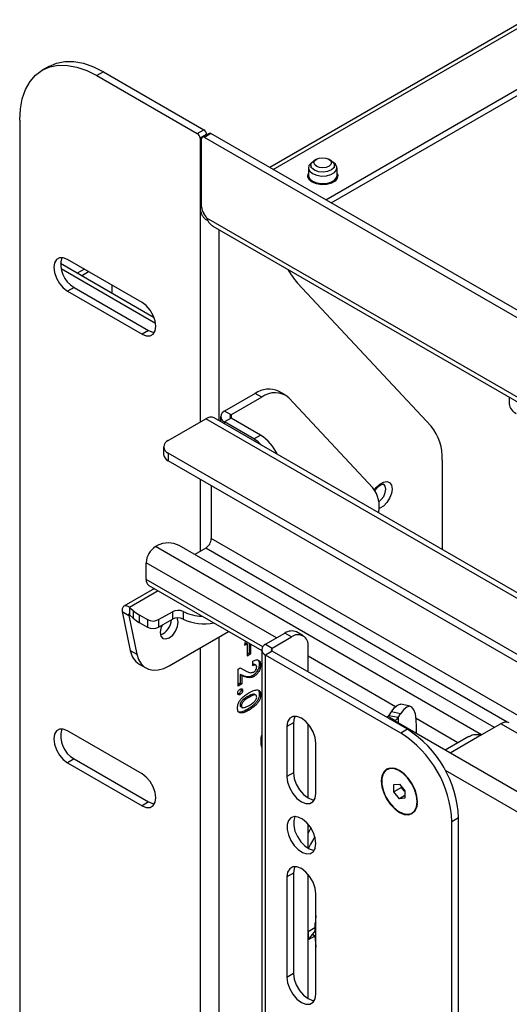
# Model space of a CAD drawing. Units: inches. Extents: x 4 to 132, y 2 to 86.
# Drawn here: x 102 to 106, y 73 to 81 of the extents above; entities that cross this region are included whole.
import ezdxf

# ---------------------------------------------------------------- set-up
doc = ezdxf.new("R2010")
doc.units = ezdxf.units.IN
doc.header["$MEASUREMENT"] = 0

msp = doc.modelspace()

# ---------------------------------------------------------------- linework, layer by layer
at = {"color": 7, "linetype": 'Continuous', "lineweight": 25, "ltscale": 8}
for p, q in [((105.842816, 81.286874), (103.795673, 80.105083)), ((102.02729, 80.914521), (101.974469, 80.884028)), ((104.244091, 79.846217), (106.144361, 80.943219)), ((102.464754, 80.871201), (102.411934, 80.840708)), ((102.411934, 80.840708), (103.215101, 80.37705)), ((102.464754, 80.871201), (103.267922, 80.407543)), ((104.286383, 79.821802), (106.144361, 80.89439)), ((101.793215, 80.483414), (101.793215, 61.90711)), ((103.215101, 80.37705), (103.267922, 80.407543)), ((103.290019, 80.369269), (103.237198, 80.338777)), ((103.309432, 80.378312), (103.256611, 80.347819)), ((103.325056, 80.376764), (103.272235, 80.346272)), ((103.290019, 80.369269), (103.290019, 80.367104)), ((112.981518, 74.802207), (103.325056, 80.376764)), ((103.237198, 80.338777), (103.237198, 79.777405)), ((103.250138, 79.788401), (103.250138, 80.333511)), ((112.928697, 74.771715), (103.272235, 80.346272)), ((104.170359, 80.171543), (104.15282, 80.161414)), ((104.287192, 80.161414), (104.269653, 80.171543)), ((104.105656, 80.102554), (104.105656, 80.041314)), ((104.125006, 80.122641), (104.125006, 80.102554)), ((104.315006, 80.102554), (104.315006, 80.122641)), ((104.334356, 80.041314), (104.334356, 80.102554)), ((103.25511, 79.787745), (103.237198, 79.777405)), ((112.909788, 74.146954), (103.291144, 79.699679)), ((103.340122, 79.635549), (112.904726, 74.11402)), ((102.773159, 79.024613), (102.176538, 79.369035)), ((102.870232, 78.901917), (102.118873, 79.335667)), ((102.882004, 78.856097), (102.124185, 79.293577)), ((102.31113, 79.291336), (102.253397, 79.258008)), ((102.287197, 79.238496), (102.34493, 79.271824)), ((104.018949, 79.179589), (105.088981, 78.032638)), ((102.229359, 79.144359), (102.176538, 79.113866)), ((102.176538, 79.113866), (102.773159, 78.769444)), ((102.229359, 79.144359), (102.82598, 78.799937)), ((102.530233, 79.164851), (102.530233, 79.098194)), ((102.82598, 78.799937), (102.773159, 78.769444)), ((103.91985, 78.283481), (103.86703, 78.313974)), ((103.679545, 78.295409), (103.433137, 78.153161)), ((103.732366, 78.264916), (103.485958, 78.122668)), ((103.732366, 78.264916), (103.679545, 78.295409)), ((104.62262, 77.538312), (103.949576, 78.259737)), ((105.713793, 78.265257), (105.713793, 78.212207)), ((102.982569, 77.918574), (103.283301, 78.092183)), ((112.785049, 72.606941), (103.283301, 78.092183)), ((112.853643, 72.613734), (103.351896, 78.098976)), ((103.402105, 78.109912), (103.402105, 78.069991)), ((103.485958, 78.122668), (103.433137, 78.153161)), ((103.485958, 78.097155), (103.433137, 78.066662)), ((103.720399, 77.961815), (103.485958, 78.097155)), ((103.667578, 77.931322), (103.433137, 78.066662)), ((103.667578, 77.931322), (103.720399, 77.961815)), ((102.945957, 77.867549), (102.945957, 77.806553)), ((112.307539, 72.433332), (102.982569, 77.816523)), ((102.982569, 77.816523), (102.982569, 77.755528)), ((105.176898, 77.761402), (105.176898, 77.045425)), ((112.307539, 72.372337), (102.982569, 77.755528)), ((103.327495, 77.556406), (103.327495, 77.132499)), ((112.829243, 71.647257), (103.327495, 77.132499)), ((102.88071, 77.068748), (102.89418, 77.076525)), ((105.594433, 75.619753), (103.070957, 77.076525)), ((103.283301, 77.055952), (103.194947, 77.004947)), ((102.805792, 76.805809), (102.805792, 76.938987)), ((102.827739, 76.7573), (103.731263, 76.235707)), ((102.871474, 76.732053), (102.628371, 76.591713)), ((102.673179, 76.581755), (102.700875, 76.557045)), ((102.673179, 76.581755), (102.673179, 76.520759)), ((102.614589, 76.547917), (102.667409, 76.517424)), ((102.614589, 76.547917), (102.679096, 76.237536)), ((102.667409, 76.517424), (102.731917, 76.207043)), ((102.673179, 76.520759), (102.700875, 76.496049)), ((102.700875, 76.557045), (102.700875, 76.496049)), ((102.750549, 76.521573), (102.816841, 76.483303)), ((102.750549, 76.521573), (102.750549, 76.460577)), ((102.905229, 76.483303), (103.01577, 76.547117)), ((103.01577, 76.547117), (103.01577, 76.486122)), ((103.101893, 76.548361), (103.101893, 76.487365)), ((102.750549, 76.460577), (102.816841, 76.422308)), ((102.816841, 76.483303), (102.816841, 76.422308)), ((102.905229, 76.422308), (103.01577, 76.486122)), ((102.905229, 76.483303), (102.905229, 76.422308)), ((102.991195, 76.114677), (103.466056, 76.388808)), ((103.762295, 76.285977), (103.916974, 76.375272)), ((103.815115, 76.255484), (103.969795, 76.344779)), ((103.969795, 76.344779), (103.916974, 76.375272)), ((104.063537, 76.354062), (104.010717, 76.384554)), ((103.599708, 76.311652), (103.592776, 76.277779)), ((103.592776, 76.277779), (103.615253, 76.290754)), ((103.595736, 76.292244), (103.604204, 76.297132)), ((103.604204, 76.297132), (103.615253, 76.290754)), ((103.615253, 76.290754), (103.615253, 76.194402)), ((103.633903, 76.217925), (103.633903, 76.291912)), ((103.644951, 76.211547), (103.644951, 76.285534)), ((103.762295, 76.285977), (103.815115, 76.255484)), ((104.102378, 76.064139), (104.102378, 76.268216)), ((102.679096, 76.237536), (102.731917, 76.207043)), ((103.615253, 76.207159), (103.633903, 76.217925)), ((103.615253, 76.194402), (103.644951, 76.211547)), ((103.633903, 76.217925), (103.644951, 76.211547)), ((103.731263, 76.242728), (103.731263, 60.83052)), ((103.815115, 76.229971), (103.762295, 76.199479)), ((103.762295, 60.787271), (103.762295, 76.199479)), ((104.845052, 75.574416), (103.762295, 76.199479)), ((104.897873, 75.604909), (103.815115, 76.229971)), ((102.75089, 76.126605), (102.803711, 76.096112)), ((103.659565, 76.11399), (103.659565, 76.150629)), ((103.686286, 76.117126), (103.672476, 76.125098)), ((103.711974, 76.126659), (103.723023, 76.120281)), ((103.541713, 76.08783), (103.557791, 76.097111)), ((103.541713, 75.95174), (103.541713, 76.08783)), ((103.557791, 76.097111), (103.613494, 76.068828)), ((103.581269, 76.034725), (103.560128, 76.043826)), ((103.560128, 76.043826), (103.560128, 75.975126)), ((103.560128, 76.043826), (103.571176, 76.037447)), ((103.571176, 76.037447), (103.571176, 75.968748)), ((103.592317, 76.028347), (103.571176, 76.037447)), ((103.581269, 76.034725), (103.592317, 76.028347)), ((103.658963, 76.0348), (103.670011, 76.028421)), ((103.560128, 75.975126), (103.541713, 75.964496)), ((103.571176, 75.968748), (103.541713, 75.95174)), ((103.560128, 75.975126), (103.571176, 75.968748)), ((103.547734, 75.889458), (103.540603, 75.887123)), ((103.547734, 75.889458), (103.558782, 75.883079)), ((103.566927, 75.922783), (103.577975, 75.916405)), ((103.616964, 75.866613), (103.628013, 75.860235)), ((103.685891, 75.878052), (103.67208, 75.886025)), ((103.707362, 75.913061), (103.711974, 75.88936)), ((103.711974, 75.88936), (103.723023, 75.882982)), ((103.557861, 75.799493), (103.56891, 75.793115)), ((104.920866, 75.789877), (104.846874, 75.805424)), ((103.562635, 75.786728), (103.576446, 75.778755)), ((103.618982, 75.76571), (103.630031, 75.759332)), ((104.750461, 75.714024), (104.769765, 75.74464)), ((104.824453, 75.698477), (104.750461, 75.714024)), ((104.843756, 75.729093), (104.769765, 75.74464)), ((104.824453, 75.698477), (104.843756, 75.729093)), ((103.986368, 75.658143), (103.933547, 75.62765)), ((103.986368, 75.658143), (103.986368, 75.256302)), ((104.102378, 75.055367), (104.102378, 75.649458)), ((104.102378, 75.641976), (104.106591, 75.644409)), ((104.743193, 75.707437), (104.731731, 75.700821)), ((104.798871, 75.675295), (104.743193, 75.707437)), ((104.756491, 75.686527), (104.774964, 75.682892)), ((106.454343, 74.713407), (104.774964, 75.682892)), ((104.798871, 75.675295), (104.793497, 75.672193)), ((105.646312, 75.649702), (105.491632, 75.560407)), ((107.215205, 74.743999), (105.646312, 75.649702)), ((102.773159, 75.248111), (102.176538, 75.592534)), ((103.933547, 75.62765), (103.933547, 75.225809)), ((104.897873, 75.604909), (104.845052, 75.574416)), ((104.972014, 75.569138), (104.972014, 75.626318)), ((104.165566, 75.091867), (104.165566, 75.493708)), ((105.390669, 75.548057), (105.1996, 75.437755)), ((102.229359, 75.367857), (102.176538, 75.337365)), ((102.176538, 75.337365), (102.773159, 74.992942)), ((102.229359, 75.367857), (102.82598, 75.023435)), ((103.986368, 75.256302), (103.933547, 75.225809)), ((104.737106, 75.284036), (104.733571, 75.281995)), ((104.789893, 75.162853), (104.834087, 75.166805)), ((104.789893, 75.103925), (104.789893, 75.162853)), ((104.834087, 75.166805), (104.878282, 75.111828)), ((104.851412, 75.139438), (104.789893, 75.103925)), ((104.834087, 75.048947), (104.789893, 75.103925)), ((104.851412, 75.139438), (104.851412, 75.145254)), ((104.873509, 75.11195), (104.851412, 75.139438)), ((104.873509, 75.11195), (104.878282, 75.106442)), ((104.878282, 75.106012), (104.873509, 75.11195)), ((104.878282, 75.111828), (104.878282, 75.052899)), ((102.82598, 75.023435), (102.773159, 74.992942)), ((104.878282, 75.07446), (104.834087, 75.048947)), ((104.878282, 75.052899), (104.834087, 75.048947)), ((104.934604, 74.933757), (104.93814, 74.935798)), ((104.102378, 74.653526), (104.102378, 74.845776)), ((105.307287, 74.895782), (105.254467, 74.865289)), ((105.254467, 67.785064), (105.254467, 74.865289)), ((105.307287, 67.815556), (105.307287, 74.895782)), ((104.122936, 74.810472), (104.102378, 74.774096)), ((104.125353, 74.814658), (104.122936, 74.810472)), ((104.159956, 74.652108), (104.152022, 74.637753)), ((103.986368, 74.45262), (103.933547, 74.422127)), ((103.986368, 74.45262), (103.986368, 73.648938)), ((103.933547, 74.422127), (103.933547, 73.618445)), ((104.102378, 73.448003), (104.102378, 74.443935)), ((104.165566, 73.484503), (104.165566, 74.288185)), ((104.158417, 74.051595), (104.159642, 74.053096)), ((104.165566, 74.060848), (104.158864, 74.056979)), ((104.159642, 73.987773), (104.159642, 74.053096)), ((104.156206, 74.014624), (104.102378, 73.983549)), ((104.137199, 73.960273), (104.159642, 73.987773)), ((104.156206, 73.9493), (104.102378, 73.918226)), ((104.105563, 73.921509), (104.137199, 73.960273)), ((104.156206, 73.9493), (104.137199, 73.960273)), ((103.986368, 73.648938), (103.933547, 73.618445))]:
    msp.add_line(p, q, dxfattribs=at)
at = {"color": 8, "linetype": 'Continuous', "lineweight": 25, "ltscale": 8}
for p, q in [((103.822337, 80.08969), (105.899384, 81.288744)), ((103.237198, 79.777405), (103.237198, 78.065568)), ((103.387034, 79.608467), (103.387034, 78.078691)), ((103.485958, 78.122668), (103.485958, 78.097155)), ((103.433137, 78.052076), (103.433137, 78.066662)), ((103.237198, 77.608533), (103.237198, 77.029337)), ((105.492575, 75.560951), (102.88071, 77.068748)), ((105.697675, 75.662164), (103.283301, 77.055952)), ((103.849628, 76.336393), (102.805792, 76.938987)), ((103.739715, 76.266667), (102.805792, 76.805809)), ((102.902502, 76.71414), (102.673179, 76.581755)), ((102.673182, 76.520757), (102.667409, 76.517424)), ((103.387034, 76.34319), (103.387034, 64.283648)), ((103.237198, 76.256691), (103.237198, 64.197149)), ((103.815115, 76.229971), (103.815115, 76.255484)), ((104.80243, 75.786352), (104.102378, 76.190484)), ((104.798871, 75.675295), (104.798871, 75.669091)), ((104.824453, 75.698477), (104.824453, 75.654323)), ((105.302942, 75.497413), (104.968681, 75.690377)), ((105.491632, 75.560407), (105.239385, 75.414788)), ((105.199509, 75.277677), (106.35628, 74.609887)), ((104.105563, 73.921509), (104.105563, 73.985388))]:
    msp.add_line(p, q, dxfattribs=at)
at = {"color": 7, "linetype": 'Continuous', "lineweight": 25, "ltscale": 8, "flags": 128}
for points in [[(101.793215, 80.483414), (101.798508, 80.573616), (101.814298, 80.656162), (101.840312, 80.729642), (101.876108, 80.792798), (101.921071, 80.844548), (101.974434, 80.884007), (102.035282, 80.910501), (102.102574, 80.923576), (102.17516, 80.923009), (102.251798, 80.908808), (102.331175, 80.881217), (102.411934, 80.840708)], [(102.02729, 80.914521), (102.088103, 80.940994), (102.155395, 80.954069), (102.227981, 80.953502), (102.304618, 80.939301), (102.383996, 80.91171), (102.464754, 80.871201)], [(104.134219, 80.146202), (104.126336, 80.140418), (104.109552, 80.11964), (104.106091, 80.096801), (104.116369, 80.074656), (104.139148, 80.055876), (104.171679, 80.042726), (104.210039, 80.036793), (104.249602, 80.038791), (104.285594, 80.04848), (104.313676, 80.064691), (104.330459, 80.085469), (104.333921, 80.108308), (104.323642, 80.130452), (104.305792, 80.146202)], [(104.289106, 80.085006), (104.258897, 80.072605), (104.222768, 80.067822), (104.186218, 80.071385), (104.154812, 80.08275), (104.133331, 80.100189), (104.125046, 80.121046), (104.131217, 80.142146), (104.150906, 80.160276), (104.15282, 80.161414)], [(104.271067, 80.115081), (104.248745, 80.105917), (104.222047, 80.102383), (104.195039, 80.105015), (104.171831, 80.113414), (104.155958, 80.126301), (104.149835, 80.141713), (104.154396, 80.157304), (104.168944, 80.170702), (104.191267, 80.179865), (104.217964, 80.1834), (104.244973, 80.180767), (104.26818, 80.172368), (104.284053, 80.159482), (104.290176, 80.14407), (104.285616, 80.128478), (104.271067, 80.115081)], [(104.287192, 80.161414), (104.30668, 80.145093), (104.314965, 80.124236), (104.308794, 80.103136), (104.289106, 80.085006)], [(104.334356, 80.058078), (104.339898, 80.04247), (104.336255, 80.018433), (104.318591, 79.996564), (104.289036, 79.979503), (104.251155, 79.969305), (104.209516, 79.967202), (104.169144, 79.973447), (104.134905, 79.987287), (104.110932, 80.007052), (104.100114, 80.030359), (104.103756, 80.054396), (104.105656, 80.058078)], [(104.105656, 80.041314), (104.106091, 80.03556), (104.116369, 80.013415), (104.139148, 79.994636), (104.171679, 79.981486), (104.210039, 79.975552), (104.249602, 79.97755), (104.285594, 79.987239), (104.313676, 80.00345), (104.330459, 80.024228), (104.334356, 80.041314)], [(102.176538, 79.369035), (102.142396, 79.3825), (102.111596, 79.382158), (102.087153, 79.368043), (102.07146, 79.341536), (102.066052, 79.305232), (102.07146, 79.262685), (102.087153, 79.218059), (102.111596, 79.175722), (102.142396, 79.13982), (102.176538, 79.113866)], [(102.773159, 78.769444), (102.807301, 78.755978), (102.838101, 78.75632), (102.862544, 78.770435), (102.878237, 78.796942), (102.883645, 78.833246), (102.878237, 78.875794), (102.862544, 78.92042), (102.838101, 78.962756), (102.807301, 78.998659), (102.773159, 79.024613)], [(102.82598, 78.799937), (102.860122, 78.786471), (102.87309, 78.78492)], [(103.733201, 77.878853), (103.702066, 77.907491), (103.667578, 77.931322)], [(102.934603, 76.439265), (102.924847, 76.414313), (102.91938, 76.379422), (102.924847, 76.350842), (102.940414, 76.332924), (102.963713, 76.328397), (102.991195, 76.33795), (103.018678, 76.360128), (103.041977, 76.391555), (103.057544, 76.427446), (103.063011, 76.462338), (103.063011, 76.462338)], [(103.063011, 76.462338), (103.057544, 76.490918), (103.054521, 76.496552)], [(102.731917, 76.207043), (102.74505, 76.164906), (102.765277, 76.130146), (102.792015, 76.103764), (102.824492, 76.086521), (102.861774, 76.078913), (102.902785, 76.08116), (102.946344, 76.093197), (102.991195, 76.114677)], [(104.769765, 75.74464), (104.794786, 75.778443), (104.818847, 75.79918), (104.841021, 75.806054), (104.846874, 75.805424)], [(104.972014, 75.626318), (104.969549, 75.682146), (104.962251, 75.728012), (104.950398, 75.762151), (104.934448, 75.783253), (104.915012, 75.790507), (104.892838, 75.783633), (104.868778, 75.762896), (104.843756, 75.729093)], [(104.165566, 75.493708), (104.159888, 75.538383), (104.14341, 75.58524), (104.117745, 75.629693), (104.085406, 75.667391), (104.049557, 75.694643), (104.013708, 75.708781), (103.981368, 75.708422), (103.955703, 75.693601), (103.939225, 75.665769), (103.933547, 75.62765)], [(103.998309, 75.710447), (103.992046, 75.696262), (103.986368, 75.658143)], [(102.176538, 75.592534), (102.142396, 75.605999), (102.111596, 75.605657), (102.087153, 75.591542), (102.07146, 75.565035), (102.066052, 75.528731), (102.07146, 75.486183), (102.087153, 75.441557), (102.111596, 75.399221), (102.142396, 75.363319), (102.176538, 75.337365)], [(102.773159, 74.992942), (102.807301, 74.979477), (102.838101, 74.979819), (102.862544, 74.993934), (102.878237, 75.020441), (102.883645, 75.056745), (102.878237, 75.099293), (102.862544, 75.143919), (102.838101, 75.186255), (102.807301, 75.222157), (102.773159, 75.248111)], [(103.986368, 75.256302), (103.992046, 75.211627), (104.008524, 75.16477), (104.034189, 75.120316), (104.066529, 75.082619), (104.102378, 75.055367), (104.138227, 75.041229), (104.153625, 75.039562)], [(104.688693, 75.191713), (104.693644, 75.145426), (104.708161, 75.096575), (104.731253, 75.048492), (104.761348, 75.004452), (104.796394, 74.967457), (104.834003, 74.940028), (104.871612, 74.924035), (104.906658, 74.920566), (104.936753, 74.929859), (104.959846, 74.951281), (104.974362, 74.98337), (104.979314, 75.023942), (104.974362, 75.07023), (104.959846, 75.11908), (104.936753, 75.167163), (104.906658, 75.211203), (104.871612, 75.248198), (104.834003, 75.275627), (104.796394, 75.29162), (104.761348, 75.295089), (104.731253, 75.285796), (104.708161, 75.264374), (104.693644, 75.232285), (104.688693, 75.191713)], [(104.976251, 75.025807), (104.970979, 75.073141), (104.955555, 75.123052), (104.931122, 75.171838), (104.899492, 75.215879), (104.863012, 75.251911), (104.824386, 75.27726), (104.78648, 75.290046), (104.752104, 75.289322), (104.723809, 75.275141), (104.703693, 75.248555), (104.693248, 75.211535), (104.693248, 75.166827), (104.703693, 75.117747), (104.723809, 75.067935), (104.752104, 75.021086), (104.78648, 74.980673), (104.824386, 74.949694), (104.863012, 74.930447), (104.899492, 74.924359), (104.931122, 74.931881), (104.955555, 74.952457), (104.970979, 74.984559), (104.976251, 75.025807)], [(103.933547, 75.225809), (103.939225, 75.181134), (103.955703, 75.134277), (103.981368, 75.089824), (104.013708, 75.052126), (104.049557, 75.024874), (104.085406, 75.010736), (104.117745, 75.011094), (104.14341, 75.025915), (104.159888, 75.053748), (104.165566, 75.091867)], [(102.82598, 75.023435), (102.860122, 75.00997), (102.87309, 75.008419)], [(104.165566, 74.690026), (104.160412, 74.732488), (104.145408, 74.777127), (104.121888, 74.819978), (104.09194, 74.857233), (104.058226, 74.885581), (104.023742, 74.902504), (103.991552, 74.906499), (103.964516, 74.897209), (103.945036, 74.87546), (103.934843, 74.843186), (103.934843, 74.803254), (103.945036, 74.759211), (103.964516, 74.714972), (103.991552, 74.674467), (104.023742, 74.641294), (104.058226, 74.618403), (104.09194, 74.607826), (104.121888, 74.610504), (104.145408, 74.626199), (104.160412, 74.653515), (104.165566, 74.690026)], [(103.998309, 74.906765), (103.997856, 74.905953), (103.987664, 74.873679), (103.987664, 74.833747), (103.997856, 74.789704), (104.017336, 74.745465), (104.044373, 74.704959), (104.076563, 74.671787), (104.111047, 74.648896), (104.144761, 74.638319), (104.152022, 74.637753)], [(104.1573, 74.74446), (104.121851, 74.683975), (104.102378, 74.648602)], [(104.165566, 74.288185), (104.159888, 74.33286), (104.14341, 74.379717), (104.117745, 74.42417), (104.085406, 74.461868), (104.049557, 74.48912), (104.013708, 74.503258), (103.981368, 74.5029), (103.955703, 74.488079), (103.939225, 74.460246), (103.933547, 74.422127)], [(103.998309, 74.504924), (103.992046, 74.490739), (103.986368, 74.45262)], [(104.165566, 74.114796), (104.164726, 74.108888), (104.156206, 74.014624)], [(104.156206, 73.9493), (104.164726, 73.864873), (104.165566, 73.859936)], [(103.933547, 73.618445), (103.939225, 73.57377), (103.955703, 73.526913), (103.981368, 73.48246), (104.013708, 73.444762), (104.049557, 73.41751), (104.085406, 73.403372), (104.117745, 73.403731), (104.14341, 73.418552), (104.159888, 73.446384), (104.165566, 73.484503)], [(103.986368, 73.648938), (103.992046, 73.604263), (104.008524, 73.557406), (104.034189, 73.512953), (104.066529, 73.475255), (104.102378, 73.448003), (104.138227, 73.433865), (104.153625, 73.432199)]]:
    msp.add_lwpolyline(points, dxfattribs=at)
at = {"color": 8, "linetype": 'Continuous', "lineweight": 25, "ltscale": 8, "flags": 128}
for points in [[(104.635445, 77.522391), (104.648577, 77.540783), (104.676111, 77.568251), (104.705413, 77.585166), (104.732947, 77.589488), (104.755393, 77.580697), (104.770044, 77.559852), (104.775132, 77.529467), (104.770044, 77.493208), (104.755393, 77.455447), (104.732947, 77.42074), (104.705413, 77.393272), (104.676111, 77.376357), (104.670223, 77.374409)], [(104.668491, 77.427468), (104.68896, 77.444478), (104.708333, 77.47061), (104.721277, 77.500454), (104.725823, 77.529467), (104.721277, 77.553232), (104.708333, 77.56813), (104.707931, 77.568357)]]:
    msp.add_lwpolyline(points, dxfattribs=at)
at = {"color": 7, "linetype": 'Continuous', "lineweight": 25, "ltscale": 64}
for centre, radius, start, end in [((103.189222, 80.336593), 0.048025, 2.6054785, 57.3945217), ((103.242043, 80.367086), 0.048025, 2.6054785, 57.3945217), ((103.315902, 80.363987), 0.015718, 54.3824225, 114.307119), ((103.263609, 80.335696), 0.013647, 50.7967148, 189.214037), ((103.343785, 79.792262), 0.093727, 182.3614198, 215.851023), ((102.913395, 79.491931), 0.431107, 28.8091261, 34.7027508), ((102.333595, 79.328494), 0.211592, 164.7773599, 240.4863032), ((104.4118, 79.541548), 0.534178, 208.282695, 222.6563553), ((103.789775, 78.138187), 0.192014, 66.2756359, 125.0348225), ((103.837829, 78.130542), 0.170818, 49.1418199, 128.1263876), ((105.807629, 78.221564), 0.094301, 185.6947993, 245.6253417), ((103.32349, 78.036085), 0.069008, 65.692881, 125.6175775), ((103.449552, 78.109912), 0.046259, 110.7834208, 249.2165792), ((103.4908, 78.109912), 0.013644, 110.7834208, 249.2165792), ((104.784428, 77.784056), 0.393124, 356.6964692, 39.2219761), ((103.001935, 77.867549), 0.054577, 110.7834208, 249.2165792), ((103.522424, 77.647945), 0.371091, 25.375214, 57.7580842), ((103.008514, 77.812791), 0.062867, 185.6947993, 245.6253417), ((104.426062, 77.389836), 0.246333, 348.1309789, 37.0666629), ((103.231544, 77.136865), 0.09605, 302.6054783, 357.3945215), ((102.968448, 76.931585), 0.162824, 122.6054783, 177.3945215), ((102.982569, 76.905936), 0.192128, 62.6096722, 117.3903278), ((102.857708, 76.800078), 0.052231, 173.7011524, 234.9866672), ((102.898685, 76.781534), 0.299206, 228.6150045, 240.3238878), ((103.060082, 76.461141), 0.096724, 64.3880763, 117.2666511), ((103.262342, 76.876699), 0.365444, 243.9565662, 268.6567877), ((102.898685, 76.720539), 0.299206, 228.6150045, 240.3238878), ((102.861035, 76.568598), 0.096064, 242.6096722, 297.3903278), ((102.861035, 76.507602), 0.096064, 242.6096722, 297.3903278), ((102.863589, 76.495797), 0.146679, 293.2178459, 354.8387436), ((103.060082, 76.400145), 0.096724, 64.3880763, 117.2666511), ((103.270062, 76.841874), 0.392374, 244.6216817, 281.8157351), ((103.971897, 76.298606), 0.094308, 65.692881, 125.6175775), ((104.021551, 76.281327), 0.081883, 350.785963, 129.2032852), ((103.778709, 76.242728), 0.046259, 110.7834208, 249.2165792), ((102.834766, 76.259587), 0.157224, 188.0624907, 237.7590815), ((103.819957, 76.242728), 0.013644, 110.7834208, 249.2165792), ((104.733373, 75.725579), 0.020629, 298.4284813, 325.9347548), ((104.764306, 75.739146), 0.072607, 298.4284813, 325.9347548), ((105.686105, 75.594155), 0.068329, 65.692881, 125.6175775), ((102.333595, 75.551993), 0.211592, 164.7773599, 240.4863032), ((103.888806, 75.510683), 0.165538, 162.0601988, 197.8790317), ((104.37192, 74.828502), 0.883313, 2.3868561, 57.613144), ((104.424741, 74.858995), 0.883313, 2.3868561, 57.613144), ((104.777546, 75.202663), 0.090868, 62.0454363, 116.4257422), ((104.957068, 75.178888), 0.107065, 203.8035782, 218.697855), ((104.885177, 75.013033), 0.09365, 304.4398289, 357.0782395), ((104.20152, 74.018636), 0.054233, 131.5251139, 140.5505806), ((104.20152, 73.953313), 0.054233, 131.5251139, 140.5505806), ((104.090939, 73.933615), 0.018985, 307.0508057, 320.3805632)]:
    msp.add_arc(centre, radius, start, end, dxfattribs=at)
at = {"color": 7, "linetype": 'Continuous', "lineweight": 25, "ltscale": 8}
for points, knots in [([(103.237198, 79.777405), (103.240091, 79.761799), (103.244366, 79.738735), (103.261551, 79.709797), (103.278593, 79.691232), (103.293199, 79.683064), (103.300513, 79.678973)], [0, 0, 0, 0, 0.407133786, 0.601723573, 0.800561917, 1, 1, 1, 1]), ([(103.291144, 79.699679), (103.294588, 79.691097), (103.300931, 79.675293), (103.316542, 79.654164), (103.329958, 79.639894), (103.339426, 79.636331), (103.340336, 79.635989)], [0, 0, 0, 0, 0.315013232, 0.580103233, 0.959624715, 1, 1, 1, 1]), ([(104.637692, 77.513578), (104.643473, 77.522328), (104.655197, 77.540075), (104.676451, 77.558891), (104.695193, 77.56855), (104.706067, 77.569378), (104.707385, 77.568511), (104.70801, 77.568099)], [0, 0, 0, 0, 0.20969553, 0.42529749, 0.63019315, 0.82457117, 1, 1, 1, 1]), ([(103.711974, 76.126659), (103.711181, 76.117129), (103.709596, 76.098087), (103.695012, 76.069579), (103.677319, 76.047799), (103.665079, 76.039131), (103.658963, 76.0348)], [0, 0, 0, 0, 0.27977197, 0.55899512, 0.77962897, 1, 1, 1, 1]), ([(103.659565, 76.150629), (103.668552, 76.154717), (103.686485, 76.162874), (103.708219, 76.159247), (103.721221, 76.143781), (103.722422, 76.128119), (103.723023, 76.120281)], [0, 0, 0, 0, 0.28063752, 0.55992751, 0.77978221, 1, 1, 1, 1]), ([(103.673419, 76.123476), (103.671575, 76.12477), (103.667857, 76.12738), (103.662344, 76.12495), (103.659565, 76.123725)], [0, 0, 0, 0, 0.49594461, 1, 1, 1, 1]), ([(103.691294, 76.10405), (103.690572, 76.108435), (103.689125, 76.117233), (103.67679, 76.121649), (103.666098, 76.116895), (103.659565, 76.11399)], [0, 0, 0, 0, 0.27875482, 0.55927323, 1, 1, 1, 1]), ([(103.66778, 76.063773), (103.671249, 76.066169), (103.678179, 76.070955), (103.68613, 76.082577), (103.690688, 76.094261), (103.691092, 76.100785), (103.691294, 76.10405)], [0, 0, 0, 0, 0.279906822, 0.559169842, 0.779387108, 1, 1, 1, 1]), ([(103.723023, 76.120281), (103.72223, 76.110751), (103.720644, 76.091709), (103.706061, 76.063201), (103.688368, 76.041421), (103.676128, 76.032753), (103.670011, 76.028421)], [0, 0, 0, 0, 0.27977197, 0.55899512, 0.77962897, 1, 1, 1, 1]), ([(103.696135, 76.162915), (103.696526, 76.162855), (103.702847, 76.161891), (103.709807, 76.149355), (103.711252, 76.134229), (103.711974, 76.126659)], [0, 0, 0, 0, 0.0318386, 0.5155199, 1, 1, 1, 1]), ([(103.658963, 76.0348), (103.650712, 76.031165), (103.634193, 76.023888), (103.607518, 76.024395), (103.591228, 76.030806), (103.581269, 76.034725)], [0, 0, 0, 0, 0.27943463, 0.55947063, 1, 1, 1, 1]), ([(103.670011, 76.028421), (103.661761, 76.024787), (103.645242, 76.01751), (103.618566, 76.018017), (103.602276, 76.024428), (103.592317, 76.028347)], [0, 0, 0, 0, 0.27943463, 0.55947063, 1, 1, 1, 1]), ([(103.613494, 76.068828), (103.622173, 76.063869), (103.637603, 76.055052), (103.658596, 76.061119), (103.66778, 76.063773)], [0, 0, 0, 0, 0.56247831, 1, 1, 1, 1]), ([(103.537181, 75.774635), (103.537467, 75.780782), (103.538039, 75.793067), (103.54392, 75.813421), (103.554259, 75.833083), (103.571856, 75.856127), (103.597366, 75.87844), (103.61802, 75.890858), (103.628367, 75.897079)], [0, 0, 0, 0, 0.12508977, 0.24996246, 0.37483208, 0.49989314, 0.74946991, 1, 1, 1, 1]), ([(103.539447, 75.894163), (103.539785, 75.897645), (103.540462, 75.904612), (103.545764, 75.914886), (103.552075, 75.923016), (103.556547, 75.926052), (103.558782, 75.92757)], [0, 0, 0, 0, 0.27950669, 0.55936617, 0.77968358, 1, 1, 1, 1]), ([(103.558782, 75.883079), (103.555936, 75.881827), (103.550244, 75.879322), (103.543951, 75.881735), (103.540034, 75.886751), (103.539643, 75.891692), (103.539447, 75.894163)], [0, 0, 0, 0, 0.27964606, 0.55926049, 0.77958601, 1, 1, 1, 1]), ([(103.566927, 75.922783), (103.566601, 75.919317), (103.565949, 75.912381), (103.560735, 75.902096), (103.554419, 75.894), (103.549962, 75.890972), (103.547734, 75.889458)], [0, 0, 0, 0, 0.27959381, 0.55950511, 0.77972324, 1, 1, 1, 1]), ([(103.616964, 75.866613), (103.60472, 75.859444), (103.586399, 75.848719), (103.566522, 75.826574), (103.558893, 75.810657), (103.558205, 75.803214), (103.557861, 75.799493)], [0, 0, 0, 0, 0.50132638, 0.75012429, 0.8750885, 1, 1, 1, 1]), ([(103.558782, 75.92757), (103.561622, 75.928827), (103.567304, 75.931341), (103.573504, 75.928795), (103.577434, 75.923832), (103.577795, 75.918881), (103.577975, 75.916405)], [0, 0, 0, 0, 0.27953433, 0.55915007, 0.77947581, 1, 1, 1, 1]), ([(103.577975, 75.916405), (103.57765, 75.912939), (103.576998, 75.906003), (103.571784, 75.895718), (103.565467, 75.887622), (103.561011, 75.884594), (103.558782, 75.883079)], [0, 0, 0, 0, 0.27959381, 0.55950511, 0.77972324, 1, 1, 1, 1]), ([(103.565783, 75.92986), (103.565814, 75.929818), (103.566968, 75.928225), (103.566947, 75.925468), (103.566927, 75.922783)], [0, 0, 0, 0, 0.02631332, 1, 1, 1, 1]), ([(103.673304, 75.885007), (103.673105, 75.88522), (103.669233, 75.889357), (103.648178, 75.883479), (103.629467, 75.873369), (103.616964, 75.866613)], [0, 0, 0, 0, 0.01768795, 0.34361059, 1, 1, 1, 1]), ([(103.711974, 75.88936), (103.71165, 75.883115), (103.711003, 75.870634), (103.704677, 75.849999), (103.694172, 75.830145), (103.676208, 75.806971), (103.650359, 75.784649), (103.629453, 75.772031), (103.618982, 75.76571)], [0, 0, 0, 0, 0.12505244, 0.24993505, 0.37477674, 0.49983453, 0.74948002, 1, 1, 1, 1]), ([(103.691294, 75.863766), (103.690921, 75.867274), (103.690176, 75.874288), (103.682115, 75.88198), (103.660085, 75.87839), (103.640859, 75.867507), (103.628013, 75.860235)], [0, 0, 0, 0, 0.12487613, 0.2496991, 0.49864245, 1, 1, 1, 1]), ([(103.628367, 75.897079), (103.642158, 75.90493), (103.666738, 75.918922), (103.689144, 75.920419), (103.698978, 75.921076)], [0, 0, 0, 0, 0.5610857, 1, 1, 1, 1]), ([(103.723023, 75.882982), (103.722699, 75.876737), (103.722051, 75.864256), (103.715726, 75.843621), (103.705221, 75.823767), (103.687257, 75.800593), (103.661407, 75.778271), (103.640502, 75.765652), (103.630031, 75.759332)], [0, 0, 0, 0, 0.12505244, 0.24993505, 0.37477674, 0.49983453, 0.74948002, 1, 1, 1, 1]), ([(103.698978, 75.921076), (103.706721, 75.917732), (103.72058, 75.911747), (103.722275, 75.89179), (103.723023, 75.882982)], [0, 0, 0, 0, 0.558689033, 1, 1, 1, 1]), ([(103.557861, 75.799493), (103.558062, 75.79704), (103.558462, 75.792134), (103.560929, 75.787537), (103.563503, 75.786727), (103.564299, 75.786476)], [0, 0, 0, 0, 0.40856378, 0.81699908, 1, 1, 1, 1]), ([(103.628013, 75.860235), (103.615768, 75.853066), (103.597448, 75.84234), (103.577571, 75.820196), (103.569942, 75.804279), (103.569254, 75.796836), (103.56891, 75.793115)], [0, 0, 0, 0, 0.50132638, 0.75012429, 0.8750885, 1, 1, 1, 1]), ([(103.56891, 75.793115), (103.56909, 75.790627), (103.56945, 75.785652), (103.573409, 75.779571), (103.578157, 75.778446), (103.581056, 75.777759)], [0, 0, 0, 0, 0.28026645, 0.56044477, 1, 1, 1, 1]), ([(103.581056, 75.777759), (103.58993, 75.779301), (103.605819, 75.782063), (103.622615, 75.791711), (103.630031, 75.795972)], [0, 0, 0, 0, 0.55843591, 1, 1, 1, 1]), ([(103.630031, 75.795972), (103.642546, 75.803272), (103.661274, 75.814197), (103.681742, 75.836153), (103.690142, 75.852279), (103.69091, 75.85994), (103.691294, 75.863766)], [0, 0, 0, 0, 0.50143816, 0.75036026, 0.87530943, 1, 1, 1, 1]), ([(103.630031, 75.759332), (103.619607, 75.753579), (103.598792, 75.742091), (103.573102, 75.734662), (103.555043, 75.736511), (103.544117, 75.743504), (103.53805, 75.757074), (103.537471, 75.768777), (103.537181, 75.774635)], [0, 0, 0, 0, 0.25051991, 0.50021079, 0.62529579, 0.75011271, 0.87492512, 1, 1, 1, 1]), ([(103.618982, 75.76571), (103.608526, 75.759904), (103.587648, 75.748309), (103.562357, 75.741546), (103.546407, 75.741938), (103.541726, 75.745539), (103.540446, 75.746523)], [0, 0, 0, 0, 0.37260009, 0.74396714, 0.93000697, 1, 1, 1, 1]), ([(105.391463, 75.546543), (105.4002, 75.551444), (105.421922, 75.563632), (105.457875, 75.565996), (105.482998, 75.561836), (105.491632, 75.560407)], [0, 0, 0, 0, 0.30630897, 0.76159902, 1, 1, 1, 1])]:
    msp.add_open_spline(points, degree=3, knots=knots, dxfattribs=at)
for points in [[(102.673179, 76.581755), (102.664723, 76.586907), (102.64781, 76.597212), (102.627128, 76.593858), (102.613885, 76.57762), (102.614354, 76.557818), (102.614589, 76.547917)], [(102.673179, 76.520759), (102.671644, 76.522833), (102.668574, 76.52698), (102.665352, 76.527652), (102.664324, 76.524524), (102.666381, 76.519791), (102.667409, 76.517424)]]:
    msp.add_open_spline(points, degree=3, dxfattribs=at)

doc.saveas('drawing.dxf')
